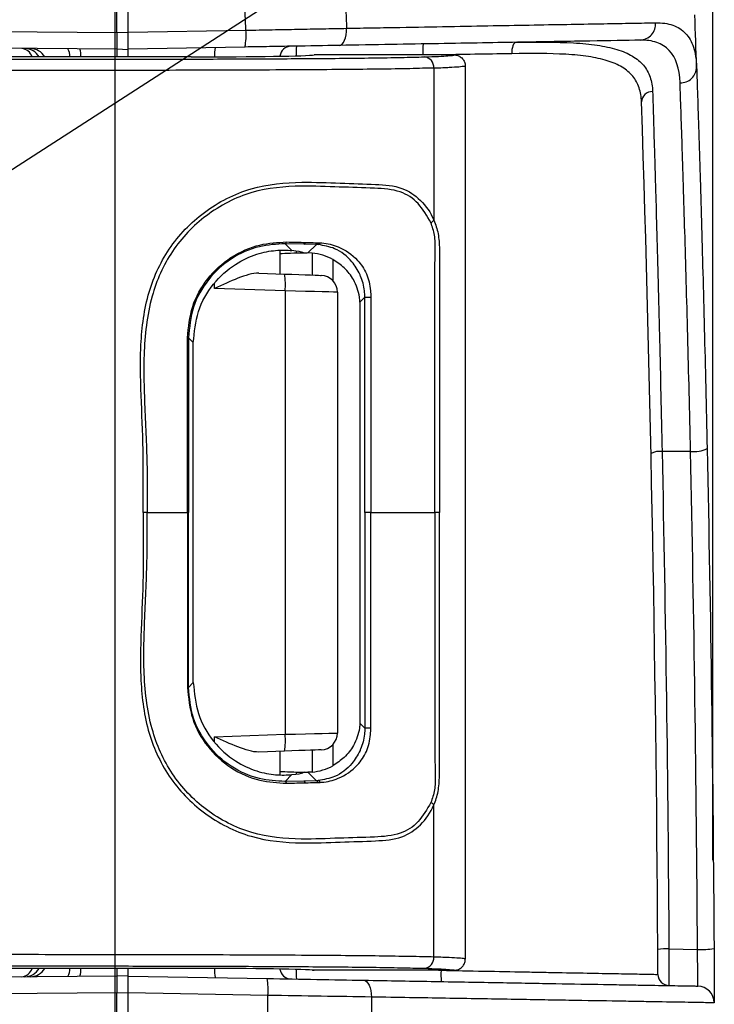
# Model space of a CAD drawing. Units: millimetres. Extents: x 0 to 1612, y 0 to 1120.
# Drawn here: x 574 to 606, y 402 to 447 of the extents above; entities that cross this region are included whole.
import ezdxf

# ---------------------------------------------------------------- set-up
doc = ezdxf.new("R2010")
doc.units = ezdxf.units.MM
doc.header["$LTSCALE"] = 4
doc.layers.add('AM_5', color=3, linetype='Continuous', lineweight=25)
doc.layers.add('TK1', color=7, linetype='Continuous', lineweight=25)
doc.styles.get("Standard").update_dxf_attribs({"font": 'ISOCP.SHX', "bigfont": 'EXTFONT.SHX'})
doc.dimstyles.new('AM_JIS$0', dxfattribs={"dimtxt": 3.5, "dimasz": 2.5, "dimexe": 1, "dimexo": 1, "dimgap": 1.5, "dimtad": 3, "dimdsep": 46, "dimtxsty": 'STANDARD', "dimblk": 'OPEN30', "dimcen": 0, "dimclrd": 256, "dimclre": 256, "dimclrt": 2, "dimadec": 0, "dimazin": 2, "dimtp": 0.1, "dimtm": 0.1, "dimtfac": 0.71, "dimtmove": 0, "dimatfit": 3, "dimldrblk": 'OPEN30', "dimfxl": 1, "dimlwd": -1, "dimlwe": -1, "dimarcsym": 0})

# ---------------------------------------------------------------- blocks, each defined once
blk = doc.blocks.new('_Open30')
at = {"color": 0, "linetype": 'ByBlock', "lineweight": -2}
for p, q in [((-1, 0.2679), (0, 0)), ((0, 0), (-1, -0.2679)), ((0, 0), (-1, 0))]:
    blk.add_line(p, q, dxfattribs=at)
blk = doc.blocks.new('*D5')
at = {"layer": 'AM_5', "linetype": 'ByBlock'}
for p, q in [((491.809, 470.232), (491.809, 580.987)), ((605.809, 408.722), (605.809, 580.987)), ((501.809, 576.987), (595.809, 576.987))]:
    blk.add_line(p, q, dxfattribs=at)
at = {"layer": 'Defpoints', "color": 0}
for p in [(605.809, 576.987), (491.809, 466.232), (605.809, 404.722)]:
    blk.add_point(p, dxfattribs=at)
at = {"layer": 'AM_5', "xscale": 10, "yscale": 10, "zscale": 10, "rotation": 180}
blk.add_blockref('_Open30', (491.809, 576.987), dxfattribs=at)
at = {"layer": 'AM_5', "xscale": 10, "yscale": 10, "zscale": 10}
blk.add_blockref('_Open30', (605.809, 576.987), dxfattribs=at)
at = {"layer": 'AM_5', "color": 2, "insert": (548.809, 589.987), "char_height": 14, "attachment_point": 5}
blk.add_mtext('114', dxfattribs=at)
blk = doc.blocks.new('*S25')
at = {"layer": 'AM_5', "color": 3}
blk.add_line((639.85, 482.353), (555.209, 427.757), dxfattribs=at)

msp = doc.modelspace()

# ---------------------------------------------------------------- linework, layer by layer
msp.add_line((578.769, 551.15), (578.769, 235.646))
at = {"layer": 'TK1'}
for p, q in [((578.871, 446.165), (578.871, 457.706)), ((579.379, 446.174), (579.379, 457.689)), ((543.271, 446.476), (578.871, 446.165)), ((579.379, 446.174), (584.7, 446.266)), ((579.379, 446.148), (578.871, 446.166)), ((578.871, 446.165), (578.871, 445.404)), ((579.379, 445.412), (579.379, 446.174)), ((578.871, 445.404), (543.304, 445.714)), ((578.871, 445.404), (578.871, 445.062)), ((579.379, 445.386), (578.871, 445.404)), ((584.66, 445.505), (579.379, 445.412)), ((579.379, 445.062), (579.379, 445.412)), ((582.233, 445.062), (570.803, 445.062)), ((587.708, 445.143), (587.785, 445.148)), ((587.716, 445.144), (587.708, 445.143)), ((587.793, 445.15), (587.785, 445.148)), ((587.793, 445.15), (587.791, 445.15)), ((594.111, 445.15), (587.793, 445.15)), ((593.198, 444.551), (593.198, 437.672)), ((594.619, 444.641), (594.619, 404.256)), ((586.475, 436.609), (586.783, 436.301)), ((587.322, 436.591), (586.475, 436.609)), ((587.891, 436.576), (587.322, 436.591)), ((587.506, 436.19), (587.891, 436.576)), ((587.973, 436.572), (587.891, 436.576)), ((587.973, 436.654), (588.062, 436.65)), ((586.237, 436.303), (586.237, 435.244)), ((586.973, 436.278), (586.973, 436.182)), ((587.333, 436.188), (587.28, 436.212)), ((587.695, 436.183), (587.506, 436.19)), ((587.695, 436.183), (587.695, 435.193)), ((588.63, 435.898), (588.63, 434.94)), ((585.287, 435.277), (586.449, 435.236)), ((583.284, 434.586), (583.284, 434.825)), ((586.475, 434.475), (583.284, 434.586)), ((586.475, 434.475), (586.475, 414.422)), ((588.838, 434.417), (588.838, 414.48)), ((590.078, 434.197), (589.854, 433.973)), ((589.854, 433.973), (589.854, 414.924)), ((582.062, 424.449), (582.062, 432.352)), ((582.324, 432.136), (582.106, 432.354)), ((582.106, 432.354), (582.106, 424.449)), ((582.324, 416.761), (582.324, 432.136)), ((604.801, 427.217), (603.513, 427.213)), ((580.239, 424.449), (580.057, 424.449)), ((580.239, 424.449), (582.062, 424.449)), ((582.062, 424.449), (582.062, 416.545)), ((582.106, 424.449), (582.062, 424.449)), ((582.106, 416.543), (582.106, 424.449)), ((590.351, 424.449), (590.078, 424.449)), ((590.351, 424.449), (593.243, 424.449)), ((593.451, 424.449), (593.243, 424.449)), ((582.324, 416.761), (582.106, 416.543)), ((590.078, 414.7), (589.854, 414.924)), ((583.284, 414.311), (586.475, 414.422)), ((583.284, 414.072), (583.284, 414.311)), ((588.63, 413.957), (588.63, 412.999)), ((586.449, 413.661), (585.287, 413.62)), ((586.237, 413.654), (586.237, 412.594)), ((587.695, 413.704), (587.695, 412.714)), ((586.475, 412.288), (586.783, 412.596)), ((586.973, 412.715), (586.973, 412.619)), ((587.333, 412.709), (587.28, 412.685)), ((587.695, 412.714), (587.506, 412.707)), ((587.506, 412.707), (587.891, 412.321)), ((587.322, 412.306), (586.475, 412.288)), ((587.891, 412.321), (587.322, 412.306)), ((587.973, 412.325), (587.891, 412.321)), ((587.973, 412.243), (588.062, 412.247)), ((593.198, 404.346), (593.198, 411.225)), ((603.822, 404.714), (605.114, 404.692)), ((543.304, 403.183), (578.871, 403.494)), ((582.233, 403.835), (570.803, 403.835)), ((578.871, 403.835), (578.871, 403.494)), ((578.871, 403.493), (579.379, 403.511)), ((578.871, 403.494), (578.871, 402.732)), ((579.379, 403.485), (579.379, 403.835)), ((579.379, 403.485), (585.656, 403.375)), ((579.379, 402.723), (579.379, 403.485)), ((587.708, 403.755), (587.716, 403.753)), ((587.708, 403.755), (587.785, 403.749)), ((587.793, 403.748), (587.785, 403.749)), ((587.791, 403.748), (587.793, 403.748)), ((594.111, 403.748), (587.793, 403.748)), ((593.409, 403.748), (593.522, 403.746)), ((578.871, 402.732), (543.271, 402.421)), ((578.871, 402.732), (579.379, 402.749)), ((578.871, 399.683), (578.871, 402.732)), ((585.696, 402.613), (579.379, 402.723)), ((579.379, 399.692), (579.379, 402.723))]:
    msp.add_line(p, q, dxfattribs=at)
at = {"layer": 'TK1', "flags": 128}
for points in [[(588.911, 445.579), (588.981, 445.595), (589.048, 445.64), (589.108, 445.712), (589.161, 445.809), (589.203, 445.926), (589.233, 446.059), (589.251, 446.203), (589.255, 446.353)], [(596.925, 445.719), (596.883, 445.708), (596.842, 445.678), (596.805, 445.63), (596.773, 445.566), (596.747, 445.488), (596.729, 445.399), (596.718, 445.303), (596.716, 445.204)], [(586.449, 435.236), (586.777, 435.225), (587.09, 435.214), (587.376, 435.204), (587.625, 435.195), (587.828, 435.188), (587.979, 435.183), (588.071, 435.179), (588.103, 435.178)], [(588.838, 434.417), (588.793, 434.418), (588.661, 434.421), (588.446, 434.426), (588.156, 434.434), (587.8, 434.442), (587.392, 434.452), (586.945, 434.463), (586.475, 434.475)], [(590.078, 424.449), (590.078, 424.957), (590.078, 426.989), (590.078, 434.197)], [(590.078, 424.449), (590.078, 423.941), (590.078, 421.909), (590.078, 414.7)], [(586.475, 414.422), (586.945, 414.434), (587.392, 414.445), (587.8, 414.455), (588.156, 414.464), (588.446, 414.471), (588.661, 414.476), (588.793, 414.479), (588.838, 414.48)], [(588.103, 413.719), (588.071, 413.718), (587.979, 413.714), (587.828, 413.709), (587.625, 413.702), (587.376, 413.693), (587.09, 413.683), (586.777, 413.672), (586.449, 413.661)], [(590.021, 403.299), (590.091, 403.283), (590.159, 403.239), (590.22, 403.169), (590.274, 403.074), (590.317, 402.959), (590.349, 402.828), (590.368, 402.686), (590.373, 402.539)]]:
    msp.add_lwpolyline(points, dxfattribs=at)
at = {"layer": 'TK1'}
for centre, radius, start, end in [((-854.715, 395.874), 1460.604, 1.911892, 2.004245), ((581.937, 446.029), 2.773, 349.0992, 4.9117), ((602.483, 446.557), 0.741, 272.8585, 3.6052), ((574.507, 444.885), 0.559, 18.4249, 83.7898), ((574.7, 444.681), 0.759, 30.1117, 89.4517), ((574.949, 444.679), 0.759, 30.3006, 89.4525), ((576.161, 445.089), 0.588, 357.378, 34.61), ((576.044, 445.102), 1.199, 358.0968, 15.3073), ((584.899, 445.166), 1.62, 168.7996, 183.6423), ((586.745, 445.033), 0.508, 91, 173.3896), ((590.269, 445.252), 3.301, 174.9006, 182.5012), ((596.293, 445.332), 3.592, 174.9952, 182.9076), ((592.719, 444.582), 0.48, 356.348, 84.3607), ((604.345, 444.615), 0.731, 268.673, 359.072), ((603.071, 443.009), 0.484, 88.2247, 178.4233), ((-854.715, 395.874), 1458.064, 0.302171, 1.853062), ((592.916, 437.879), 0.35, 295.0537, 323.7528), ((586.432, 436.706), 0.105, 293.8193, 350.1878), ((587.287, 436.698), 0.113, 287.8216, 345.0913), ((587.86, 436.69), 0.118, 285.4781, 342.6081), ((587.946, 436.692), 0.123, 282.9678, 340.3136), ((583.72, 434.76), 2.77, 354.0918, 9.9034), ((588.076, 434.417), 0.762, 0, 88), ((590.287, 437.938), 3.747, 266.803, 270.9682), ((582.063, 432.853), 0.501, 269.9075, 274.9585), ((603.411, 426.346), 0.873, 83.2677, 117.0253), ((604.955, 428.517), 1.31, 263.2749, 297.0312), ((582.063, 416.044), 0.501, 85.0455, 90.0933), ((590.287, 410.959), 3.747, 89.0322, 93.1975), ((583.72, 414.137), 2.77, 350.0966, 5.9083), ((588.076, 414.48), 0.762, 272, 0), ((586.432, 412.191), 0.105, 9.8105, 66.1811), ((587.287, 412.199), 0.113, 14.9095, 72.179), ((587.86, 412.207), 0.118, 17.3886, 74.5252), ((587.946, 412.205), 0.123, 19.6884, 77.0302), ((592.916, 411.018), 0.35, 36.2461, 64.9478), ((603.716, 401.855), 2.862, 87.8797, 97.8991), ((605.272, 408.992), 4.304, 267.8871, 277.8801), ((592.719, 404.315), 0.48, 275.639, 3.6521), ((574.507, 404.012), 0.559, 276.2103, 341.5751), ((574.7, 404.216), 0.759, 270.5477, 329.8888), ((574.949, 404.218), 0.759, 270.5476, 329.6994), ((576.161, 403.808), 0.588, 325.39, 2.6221), ((576.044, 403.795), 1.199, 344.6929, 1.9031), ((584.899, 403.731), 1.62, 176.3577, 191.2004), ((586.745, 403.864), 0.508, 186.6104, 269), ((590.269, 403.645), 3.301, 177.4988, 185.0995), ((597.17, 403.555), 3.652, 177.0118, 184.9877), ((603.837, 403.566), 0.508, 180.3022, 269), ((582.933, 402.851), 2.773, 355.0882, 10.9008), ((605.113, 402.273), 0.762, 0.2512, 89)]:
    msp.add_arc(centre, radius, start, end, dxfattribs=at)
for centre, major_axis, ratio, start_param, end_param in [((582.233, 445.159), (5.588, 0), 0.017455, 4.712389, 6.16985), ((587.761, 436.091), (1.905, 0), 0.052408, 1.797466, 2.497838), ((582.233, 436.182), (5.08, 0), 0.052408, 0.113335, 0.46068), ((587.761, 436.091), (1.905, 0), 0.052408, 1.705348, 1.797466), ((587.5, 433.901), (1.901, 1.288), 0.995089, 0.462189, 0.892501), ((587.5, 414.996), (1.901, -1.288), 0.995089, 5.390684, 5.820996), ((587.761, 412.806), (1.905, 0), 0.052408, 3.785348, 4.485719), ((582.233, 412.715), (5.08, 0), 0.052408, 5.822505, 6.16985), ((587.761, 412.806), (1.905, 0), 0.052408, 4.485719, 4.577837), ((582.233, 403.738), (5.588, 0), 0.017455, 0.113335, 1.570796)]:
    msp.add_ellipse(centre, major_axis=major_axis, ratio=ratio, start_param=start_param, end_param=end_param, dxfattribs=at)
for points, knots in [([(584.7, 446.266), (584.682, 446.714), (584.664, 447.161), (584.645, 447.608), (584.624, 448.11), (584.603, 448.612), (584.582, 449.115)], [0.000761269, 0.000761269, 0.000761269, 0.000761269, 0.002103736, 0.002103736, 0.002103736, 0.00361193, 0.00361193, 0.00361193, 0.00361193]), ([(589.129, 449.054), (589.149, 448.636), (589.169, 448.218), (589.188, 447.8), (589.211, 447.318), (589.233, 446.835), (589.255, 446.353)], [0.000744313, 0.000744313, 0.000744313, 0.000744313, 0.001999549, 0.001999549, 0.001999549, 0.003447818, 0.003447818, 0.003447818, 0.003447818]), ([(584.7, 446.266), (585.099, 446.274), (585.496, 446.282), (586.28, 446.296), (587.052, 446.311), (587.801, 446.325), (588.538, 446.339), (588.902, 446.346), (589.255, 446.353)], [0, 0, 0, 0, 0.25, 0.25, 0.5, 0.75, 0.75, 1, 1, 1, 1]), ([(589.255, 446.353), (589.669, 446.361), (590.075, 446.368), (590.876, 446.382), (591.269, 446.389), (592.423, 446.41), (593.157, 446.423), (595.269, 446.461), (596.557, 446.484), (598.324, 446.516), (598.882, 446.526), (599.93, 446.544), (600.421, 446.553), (601.34, 446.57), (601.768, 446.577), (602.549, 446.591), (602.905, 446.597), (603.223, 446.603)], [0, 0, 0, 0, 0.0625, 0.0625, 0.125, 0.125, 0.25, 0.25, 0.5, 0.5, 0.625, 0.625, 0.75, 0.75, 0.875, 0.875, 1, 1, 1, 1]), ([(603.223, 446.603), (603.514, 446.608), (603.772, 446.573), (604.224, 446.415), (604.418, 446.291), (604.73, 445.958), (604.849, 445.749), (604.975, 445.369), (605.008, 445.232), (605.056, 444.934), (605.07, 444.774), (605.076, 444.603)], [0, 0, 0, 0, 0.25, 0.25, 0.5, 0.5, 0.75, 0.75, 0.875, 0.875, 1, 1, 1, 1]), ([(605.013, 446.443), (605.014, 446.442), (605.014, 446.442), (605.012, 446.479), (605.012, 446.495)], [0, 0, 0, 0, 0.555809, 1, 1, 1, 1]), ([(602.52, 445.816), (601.897, 445.805), (601.137, 445.792), (599.806, 445.769), (599.33, 445.761), (598.313, 445.743), (597.77, 445.733), (596.046, 445.703), (594.789, 445.681), (592.726, 445.645), (592.009, 445.633), (590.506, 445.607), (589.721, 445.593), (588.911, 445.579)], [0, 0, 0, 0, 0.25, 0.25, 0.375, 0.375, 0.5, 0.5, 0.75, 0.75, 0.875, 0.875, 1, 1, 1, 1]), ([(604.328, 443.884), (604.305, 444.548), (604.141, 445.034), (603.684, 445.516), (603.495, 445.635), (603.055, 445.787), (602.803, 445.821), (602.52, 445.816)], [0, 0, 0, 0, 0.5, 0.5, 0.75, 0.75, 1, 1, 1, 1]), ([(588.911, 445.579), (588.25, 445.567), (587.564, 445.555), (586.5, 445.537), (586.139, 445.53), (585.406, 445.518), (585.033, 445.511), (584.66, 445.505)], [0, 0, 0, 0, 0.5, 0.5, 0.75, 0.75, 1, 1, 1, 1]), ([(596.925, 445.719), (597.875, 445.735), (598.734, 445.737), (599.697, 445.681), (599.885, 445.667), (600.243, 445.633), (600.414, 445.613), (600.905, 445.54), (601.201, 445.478), (601.733, 445.315), (601.97, 445.215), (602.371, 444.977), (602.536, 444.84), (602.803, 444.524), (602.904, 444.344), (603.041, 443.947), (603.078, 443.729), (603.086, 443.493)], [0, 0, 0, 0, 0.25, 0.25, 0.3125, 0.3125, 0.375, 0.375, 0.5, 0.5, 0.625, 0.625, 0.75, 0.75, 0.875, 0.875, 1, 1, 1, 1]), ([(564.429, 444.953), (566.654, 444.952), (571.101, 444.949), (576.638, 444.951), (581.015, 444.957), (584.226, 444.966), (586.888, 444.979), (588.956, 444.995), (590.449, 445.012), (591.755, 445.033), (592.429, 445.05), (592.766, 445.059)], [0, 0, 0, 0, 0.221243, 0.442309, 0.549993, 0.657689, 0.764751, 0.823546, 0.882249, 0.941104, 1, 1, 1, 1]), ([(592.766, 445.059), (592.997, 445.067), (593.458, 445.083), (593.846, 445.109), (594.084, 445.132), (594.104, 445.145), (594.111, 445.15)], [0, 0, 0, 0, 0.286784, 0.571626, 0.85669, 1, 1, 1, 1]), ([(596.716, 445.204), (596.494, 445.2), (595.759, 445.188), (594.665, 445.17), (593.774, 445.155), (593.445, 445.15)], [0, 0, 0, 0, 0.213896, 0.709035, 1, 1, 1, 1]), ([(594.111, 445.15), (594.168, 445.144), (594.282, 445.133), (594.434, 445.045), (594.55, 444.916), (594.605, 444.781), (594.618, 444.687), (594.619, 444.65), (594.619, 444.641)], [0, 0, 0, 0, 0.214621, 0.429242, 0.643878, 0.858544, 0.968014, 1, 1, 1, 1]), ([(602.587, 443.022), (602.579, 443.253), (602.544, 443.466), (602.412, 443.856), (602.315, 444.032), (602.059, 444.341), (601.9, 444.476), (601.516, 444.709), (601.288, 444.807), (600.778, 444.966), (600.495, 445.027), (600.027, 445.098), (599.864, 445.118), (599.522, 445.151), (599.343, 445.165), (598.427, 445.219), (597.613, 445.219), (596.716, 445.204)], [0, 0, 0, 0, 0.125, 0.125, 0.25, 0.25, 0.375, 0.375, 0.5, 0.5, 0.625, 0.625, 0.6875, 0.6875, 0.75, 0.75, 1, 1, 1, 1]), ([(593.198, 444.551), (593.198, 444.551), (592.88, 444.551), (592.133, 444.521), (590.784, 444.505), (589.214, 444.487), (587.343, 444.473), (585.177, 444.462), (581.941, 444.452), (579.058, 444.446), (575.323, 444.442), (570.851, 444.441), (566.799, 444.444), (564.407, 444.445)], [0, 0, 0, 0, 0.000002, 0.059821, 0.121462, 0.180952, 0.241943, 0.321311, 0.400816, 0.563497, 0.604027, 0.766208, 1, 1, 1, 1]), ([(594.619, 444.641), (594.619, 444.641), (594.619, 444.625), (594.582, 444.636), (594.355, 444.597), (593.903, 444.579), (593.518, 444.551), (593.198, 444.551), (593.198, 444.551)], [0, 0, 0, 0, 0.000011, 0.142649, 0.426549, 0.706769, 0.99999, 1, 1, 1, 1]), ([(605.076, 444.603), (605.102, 443.819), (605.134, 442.839), (605.18, 441.376), (605.19, 441.071), (605.209, 440.437), (605.219, 440.107), (605.25, 439.093), (605.271, 438.382), (605.313, 436.892), (605.335, 436.113), (605.379, 434.484), (605.401, 433.631), (605.467, 431.031), (605.509, 429.227), (605.55, 427.351)], [0, 0, 0, 0, 0.25, 0.25, 0.3125, 0.3125, 0.375, 0.375, 0.5, 0.5, 0.625, 0.625, 0.75, 0.75, 1, 1, 1, 1]), ([(604.801, 427.217), (604.761, 429.03), (604.719, 430.773), (604.653, 433.284), (604.631, 434.109), (604.587, 435.682), (604.565, 436.435), (604.522, 437.875), (604.501, 438.562), (604.471, 439.541), (604.461, 439.86), (604.441, 440.472), (604.432, 440.766), (604.386, 442.179), (604.354, 443.126), (604.328, 443.884)], [0, 0, 0, 0, 0.25, 0.25, 0.375, 0.375, 0.5, 0.5, 0.625, 0.625, 0.6875, 0.6875, 0.75, 0.75, 1, 1, 1, 1]), ([(603.086, 443.493), (603.11, 442.704), (603.14, 441.746), (603.182, 440.342), (603.19, 440.051), (603.208, 439.448), (603.217, 439.134), (603.245, 438.171), (603.263, 437.5), (603.301, 436.098), (603.321, 435.368), (603.35, 434.23), (603.36, 433.843), (603.38, 433.055), (603.39, 432.653), (603.439, 430.63), (603.477, 428.952), (603.513, 427.213)], [0, 0, 0, 0, 0.25, 0.25, 0.3125, 0.3125, 0.375, 0.375, 0.5, 0.5, 0.625, 0.625, 0.6875, 0.6875, 0.75, 0.75, 1, 1, 1, 1]), ([(580.057, 424.449), (580.056, 424.618), (580.056, 425.465), (580.075, 427.128), (579.974, 429.438), (579.891, 431.876), (580.158, 434.269), (581.129, 436.446), (582.771, 438.147), (584.906, 439.239), (587.086, 439.431), (588.98, 439.34), (590.508, 439.309), (591.746, 439.215), (592.62, 438.621), (593.056, 438.024), (593.198, 437.672), (593.198, 437.672)], [0, 0, 0, 0, 0.018516, 0.09258, 0.181918, 0.271184, 0.359341, 0.442877, 0.526918, 0.614454, 0.702285, 0.770992, 0.83959, 0.898216, 0.949069, 0.999998, 1, 1, 1, 1]), ([(593.064, 437.562), (592.887, 437.871), (592.533, 438.491), (591.662, 439.05), (590.451, 439.135), (588.942, 439.164), (587.075, 439.256), (584.941, 439.069), (582.866, 437.999), (581.273, 436.339), (580.298, 434.116), (580.034, 431.563), (580.141, 428.861), (580.253, 426.486), (580.243, 425.014), (580.239, 424.449)], [0, 0, 0, 0, 0.04942, 0.099259, 0.157108, 0.226523, 0.296045, 0.383185, 0.469903, 0.553129, 0.635835, 0.735338, 0.836133, 0.937002, 1, 1, 1, 1]), ([(593.243, 424.449), (593.236, 427.902), (593.228, 431.64), (593.246, 435.613), (593.258, 436.336), (593.258, 437.016), (593.129, 437.379), (593.064, 437.562)], [0, 0, 0, 0, 0.784556, 0.849382, 0.900663, 0.949862, 1, 1, 1, 1]), ([(593.198, 437.672), (593.198, 437.672), (593.283, 437.486), (593.41, 437.083), (593.459, 436.366), (593.448, 435.439), (593.456, 432.907), (593.45, 429.169), (593.451, 425.889), (593.451, 424.449)], [0, 0, 0, 0, 0.000004, 0.053747, 0.10755, 0.159279, 0.262667, 0.676184, 1, 1, 1, 1]), ([(582.062, 432.352), (582.107, 432.831), (582.198, 433.789), (582.92, 435.071), (583.989, 436.049), (585.266, 436.618), (586.134, 436.666), (586.536, 436.688)], [0, 0, 0, 0, 0.203335, 0.406539, 0.611795, 0.819779, 1, 1, 1, 1]), ([(586.475, 436.609), (586.086, 436.587), (585.245, 436.54), (583.999, 435.984), (582.952, 435.026), (582.242, 433.767), (582.151, 432.825), (582.106, 432.354)], [0, 0, 0, 0, 0.178887, 0.386446, 0.591986, 0.795952, 1, 1, 1, 1]), ([(586.536, 436.688), (586.695, 436.685), (586.985, 436.679), (587.268, 436.672), (587.396, 436.669)], [0, 0, 0, 0, 0.545449, 1, 1, 1, 1]), ([(587.396, 436.669), (587.549, 436.665), (587.742, 436.66), (587.932, 436.655), (587.973, 436.654)], [0, 0, 0, 0, 0.788665, 1, 1, 1, 1]), ([(590.078, 434.197), (590.075, 434.29), (590.064, 434.62), (589.966, 434.963), (589.77, 435.411), (589.444, 435.912), (588.816, 436.417), (588.228, 436.525), (587.973, 436.572)], [0, 0, 0, 0, 0.07015, 0.250335, 0.267687, 0.466466, 0.769155, 1, 1, 1, 1]), ([(588.062, 436.65), (588.084, 436.649), (588.367, 436.629), (588.998, 436.475), (589.692, 435.993), (590.183, 435.284), (590.335, 434.656), (590.347, 434.289), (590.351, 434.192)], [0, 0, 0, 0, 0.018678, 0.233233, 0.537982, 0.733832, 0.928824, 1, 1, 1, 1]), ([(582.324, 432.136), (582.369, 432.613), (582.461, 433.567), (583.174, 434.823), (584.164, 435.712), (585.195, 436.176), (586.129, 436.342), (586.556, 436.315), (586.783, 436.301)], [0, 0, 0, 0, 0.180299, 0.360854, 0.533111, 0.684713, 0.831743, 1, 1, 1, 1]), ([(589.854, 433.973), (589.854, 433.975), (589.851, 434.05), (589.818, 434.393), (589.635, 434.926), (589.199, 435.518), (588.81, 435.778), (588.63, 435.898)], [0, 0, 0, 0, 0.003546, 0.10551, 0.481348, 0.759531, 1, 1, 1, 1]), ([(585.287, 435.277), (585.145, 435.282), (584.993, 435.256), (584.671, 435.171), (584.506, 435.113), (583.999, 434.915), (583.641, 434.749), (583.284, 434.586)], [0, 0, 0, 0, 0.25, 0.25, 0.5, 0.5, 1, 1, 1, 1]), ([(590.351, 434.192), (590.35, 434.022), (590.35, 433.514), (590.351, 431.651), (590.35, 428.573), (590.351, 425.833), (590.351, 424.449)], [0, 0, 0, 0, 0.052148, 0.156428, 0.573548, 1, 1, 1, 1]), ([(580.057, 424.449), (580.056, 424.279), (580.056, 423.433), (580.075, 421.769), (579.974, 419.459), (579.891, 417.022), (580.158, 414.628), (581.129, 412.451), (582.771, 410.75), (584.906, 409.658), (587.086, 409.466), (588.98, 409.557), (590.508, 409.588), (591.746, 409.683), (592.621, 410.273), (593.052, 410.879), (593.198, 411.225), (593.198, 411.225)], [0, 0, 0, 0, 0.018516, 0.09258, 0.181918, 0.271184, 0.359341, 0.442877, 0.526918, 0.614454, 0.702285, 0.770992, 0.83959, 0.898216, 0.949069, 0.999998, 1, 1, 1, 1]), ([(593.064, 411.335), (592.887, 411.026), (592.533, 410.406), (591.662, 409.847), (590.451, 409.762), (588.942, 409.733), (587.075, 409.641), (584.941, 409.828), (582.866, 410.898), (581.273, 412.558), (580.298, 414.781), (580.034, 417.334), (580.141, 420.036), (580.253, 422.411), (580.243, 423.883), (580.239, 424.449)], [0, 0, 0, 0, 0.04942, 0.099259, 0.157108, 0.226523, 0.296045, 0.383185, 0.469903, 0.553129, 0.635835, 0.735338, 0.836133, 0.937002, 1, 1, 1, 1]), ([(590.351, 414.705), (590.35, 414.875), (590.35, 415.383), (590.351, 417.246), (590.35, 420.324), (590.351, 423.064), (590.351, 424.449)], [0, 0, 0, 0, 0.052148, 0.156428, 0.573548, 1, 1, 1, 1]), ([(593.243, 424.449), (593.236, 420.995), (593.228, 417.257), (593.246, 413.284), (593.258, 412.561), (593.258, 411.881), (593.129, 411.518), (593.064, 411.335)], [0, 0, 0, 0, 0.784556, 0.849382, 0.900663, 0.949862, 1, 1, 1, 1]), ([(593.198, 411.225), (593.198, 411.225), (593.282, 411.412), (593.411, 411.813), (593.459, 412.531), (593.448, 413.458), (593.456, 415.99), (593.45, 419.728), (593.451, 423.008), (593.451, 424.449)], [0, 0, 0, 0, 0.000004, 0.053748, 0.10755, 0.159279, 0.262667, 0.676184, 1, 1, 1, 1]), ([(582.062, 416.545), (582.107, 416.066), (582.198, 415.109), (582.92, 413.826), (583.989, 412.848), (585.266, 412.279), (586.134, 412.231), (586.536, 412.209)], [0, 0, 0, 0, 0.203335, 0.406539, 0.611795, 0.819779, 1, 1, 1, 1]), ([(586.475, 412.288), (586.086, 412.31), (585.245, 412.357), (583.999, 412.913), (582.952, 413.871), (582.242, 415.13), (582.151, 416.072), (582.106, 416.543)], [0, 0, 0, 0, 0.178887, 0.386446, 0.591986, 0.795952, 1, 1, 1, 1]), ([(582.324, 416.761), (582.369, 416.284), (582.461, 415.33), (583.174, 414.074), (584.164, 413.185), (585.195, 412.721), (586.129, 412.555), (586.556, 412.582), (586.783, 412.596)], [0, 0, 0, 0, 0.180299, 0.360854, 0.533111, 0.684713, 0.831743, 1, 1, 1, 1]), ([(590.078, 414.7), (590.075, 414.608), (590.064, 414.277), (589.966, 413.934), (589.77, 413.486), (589.444, 412.985), (588.816, 412.48), (588.228, 412.372), (587.973, 412.325)], [0, 0, 0, 0, 0.07015, 0.250335, 0.267687, 0.466466, 0.769155, 1, 1, 1, 1]), ([(588.062, 412.247), (588.084, 412.248), (588.367, 412.268), (588.998, 412.422), (589.692, 412.904), (590.183, 413.613), (590.335, 414.241), (590.347, 414.608), (590.351, 414.705)], [0, 0, 0, 0, 0.018678, 0.233233, 0.537982, 0.733832, 0.928824, 1, 1, 1, 1]), ([(589.854, 414.924), (589.854, 414.922), (589.851, 414.847), (589.818, 414.504), (589.635, 413.971), (589.199, 413.379), (588.81, 413.119), (588.63, 412.999)], [0, 0, 0, 0, 0.003545, 0.105509, 0.481348, 0.759531, 1, 1, 1, 1]), ([(585.287, 413.62), (585.145, 413.615), (584.993, 413.641), (584.671, 413.726), (584.506, 413.784), (583.999, 413.982), (583.641, 414.148), (583.284, 414.311)], [0, 0, 0, 0, 0.25, 0.25, 0.5, 0.5, 1, 1, 1, 1]), ([(586.536, 412.209), (586.695, 412.212), (586.985, 412.218), (587.268, 412.225), (587.396, 412.228)], [0, 0, 0, 0, 0.545449, 1, 1, 1, 1]), ([(587.396, 412.228), (587.549, 412.232), (587.742, 412.237), (587.932, 412.242), (587.973, 412.243)], [0, 0, 0, 0, 0.788665, 1, 1, 1, 1]), ([(593.198, 404.346), (593.198, 404.346), (592.88, 404.355), (592.133, 404.371), (590.784, 404.393), (589.214, 404.41), (587.343, 404.424), (585.177, 404.435), (581.941, 404.445), (579.058, 404.451), (575.323, 404.455), (570.851, 404.456), (566.799, 404.453), (564.407, 404.452)], [0, 0, 0, 0, 0.000002, 0.059821, 0.121462, 0.180952, 0.241943, 0.321311, 0.400816, 0.563497, 0.604027, 0.766208, 1, 1, 1, 1]), ([(603.822, 404.714), (603.821, 404.607), (603.821, 404.5), (603.821, 404.289), (603.821, 404.184), (603.821, 403.886), (603.822, 403.701), (603.823, 403.47), (603.823, 403.4), (603.824, 403.279), (603.824, 403.227), (603.825, 403.144), (603.826, 403.111), (603.827, 403.069), (603.827, 403.058), (603.828, 403.058)], [0, 0, 0, 0, 0.125, 0.125, 0.25, 0.25, 0.5, 0.5, 0.625, 0.625, 0.75, 0.75, 0.875, 0.875, 1, 1, 1, 1]), ([(605.126, 403.035), (605.127, 403.035), (605.128, 403.046), (605.129, 403.089), (605.13, 403.121), (605.13, 403.205), (605.13, 403.256), (605.13, 403.377), (605.13, 403.448), (605.128, 403.678), (605.126, 403.863), (605.122, 404.161), (605.121, 404.266), (605.117, 404.477), (605.116, 404.584), (605.114, 404.692)], [0, 0, 0, 0, 0.125, 0.125, 0.25, 0.25, 0.375, 0.375, 0.5, 0.5, 0.75, 0.75, 0.875, 0.875, 1, 1, 1, 1]), ([(605.862, 404.729), (605.863, 404.57), (605.864, 404.412), (605.866, 404.099), (605.867, 403.944), (605.869, 403.503), (605.871, 403.229), (605.872, 402.888), (605.873, 402.783), (605.874, 402.604), (605.874, 402.528), (605.875, 402.404), (605.875, 402.356), (605.875, 402.293), (605.875, 402.277), (605.875, 402.277)], [0, 0, 0, 0, 0.125, 0.125, 0.25, 0.25, 0.5, 0.5, 0.625, 0.625, 0.75, 0.75, 0.875, 0.875, 1, 1, 1, 1]), ([(564.429, 403.944), (566.654, 403.945), (571.101, 403.948), (576.638, 403.946), (581.015, 403.94), (584.226, 403.931), (586.888, 403.918), (588.956, 403.902), (590.449, 403.885), (591.755, 403.864), (592.429, 403.847), (592.766, 403.838)], [0, 0, 0, 0, 0.221243, 0.442309, 0.549993, 0.657689, 0.764751, 0.823546, 0.882249, 0.941104, 1, 1, 1, 1]), ([(594.619, 404.256), (594.619, 404.256), (594.619, 404.26), (594.582, 404.274), (594.355, 404.295), (593.903, 404.323), (593.518, 404.336), (593.198, 404.346), (593.198, 404.346)], [0, 0, 0, 0, 0.000011, 0.142649, 0.426549, 0.706769, 0.99999, 1, 1, 1, 1]), ([(594.111, 403.748), (594.168, 403.753), (594.282, 403.764), (594.434, 403.852), (594.55, 403.981), (594.605, 404.116), (594.618, 404.21), (594.619, 404.247), (594.619, 404.256)], [0, 0, 0, 0, 0.214621, 0.429241, 0.643876, 0.858541, 0.968012, 1, 1, 1, 1]), ([(592.766, 403.838), (592.997, 403.83), (593.458, 403.814), (593.846, 403.788), (594.084, 403.765), (594.104, 403.752), (594.111, 403.748)], [0, 0, 0, 0, 0.286784, 0.571626, 0.85669, 1, 1, 1, 1]), ([(593.522, 403.746), (594.177, 403.733), (594.824, 403.721), (596.099, 403.698), (596.712, 403.686), (597.597, 403.67), (597.886, 403.664), (598.452, 403.654), (598.731, 403.649), (599.529, 403.634), (600.02, 403.625), (600.921, 403.608), (601.332, 403.6), (602.038, 403.587), (602.337, 403.582), (602.704, 403.575), (602.813, 403.573), (603, 403.569), (603.078, 403.568), (603.266, 403.564), (603.329, 403.563), (603.329, 403.563)], [0, 0, 0, 0, 0.125, 0.125, 0.25, 0.25, 0.3125, 0.3125, 0.375, 0.375, 0.5, 0.5, 0.625, 0.625, 0.75, 0.75, 0.8125, 0.8125, 0.875, 0.875, 1, 1, 1, 1]), ([(585.656, 403.375), (586.424, 403.362), (587.172, 403.349), (588.63, 403.323), (589.345, 403.311), (590.021, 403.299)], [0, 0, 0, 0, 0.5, 0.5, 1, 1, 1, 1]), ([(590.021, 403.299), (591.172, 403.279), (592.252, 403.26), (594.294, 403.224), (595.255, 403.208), (596.617, 403.184), (597.058, 403.176), (597.909, 403.161), (598.317, 403.154), (599.492, 403.134), (600.209, 403.121), (601.191, 403.104), (601.502, 403.098), (602.092, 403.088), (602.372, 403.083), (603.152, 403.07), (603.596, 403.062), (604.329, 403.049), (604.617, 403.044), (604.916, 403.039), (604.993, 403.038), (605.099, 403.036), (605.126, 403.035), (605.126, 403.035)], [0, 0, 0, 0, 0.125, 0.125, 0.25, 0.25, 0.3125, 0.3125, 0.375, 0.375, 0.5, 0.5, 0.5625, 0.5625, 0.625, 0.625, 0.75, 0.75, 0.875, 0.875, 0.9375, 0.9375, 1, 1, 1, 1]), ([(590.373, 402.539), (589.649, 402.55), (588.883, 402.562), (587.32, 402.587), (586.519, 402.6), (585.696, 402.613)], [0, 0, 0, 0, 0.5, 0.5, 1, 1, 1, 1]), ([(585.708, 399.802), (585.707, 400.268), (585.705, 400.733), (585.703, 401.199), (585.701, 401.67), (585.699, 402.142), (585.696, 402.613)], [0.000761154, 0.000761154, 0.000761154, 0.000761154, 0.002157962, 0.002157962, 0.002157962, 0.003572328, 0.003572328, 0.003572328, 0.003572328]), ([(590.373, 402.539), (590.375, 402.099), (590.378, 401.659), (590.38, 401.219), (590.382, 400.772), (590.384, 400.326), (590.385, 399.879)], [0.000754161, 0.000754161, 0.000754161, 0.000754161, 0.002073779, 0.002073779, 0.002073779, 0.003413632, 0.003413632, 0.003413632, 0.003413632]), ([(605.875, 402.277), (605.875, 402.277), (605.847, 402.277), (605.74, 402.279), (605.661, 402.28), (605.355, 402.285), (605.061, 402.29), (604.312, 402.303), (603.857, 402.311), (603.058, 402.324), (602.772, 402.329), (602.167, 402.339), (601.848, 402.345), (600.842, 402.362), (600.107, 402.374), (598.902, 402.395), (598.484, 402.402), (597.612, 402.417), (597.159, 402.424), (595.761, 402.448), (594.773, 402.465), (593.197, 402.491), (592.655, 402.5), (591.539, 402.519), (590.962, 402.529), (590.373, 402.539)], [0, 0, 0, 0, 0.0625, 0.0625, 0.125, 0.125, 0.25, 0.25, 0.375, 0.375, 0.4375, 0.4375, 0.5, 0.5, 0.625, 0.625, 0.6875, 0.6875, 0.75, 0.75, 0.875, 0.875, 0.9375, 0.9375, 1, 1, 1, 1])]:
    msp.add_open_spline(points, degree=3, knots=knots, dxfattribs=at)
for points in [[(603.513, 427.213), (603.673, 419.756), (603.776, 412.257), (603.822, 404.714)], [(605.114, 404.692), (605.068, 412.243), (604.963, 419.751), (604.801, 427.217)], [(605.55, 427.351), (605.712, 419.853), (605.816, 412.313), (605.862, 404.729)]]:
    msp.add_open_spline(points, degree=3, dxfattribs=at)

# ---------------------------------------------------------------- block references
at = {"layer": 'AM_5'}
msp.add_blockref('*S25', (0, 0), dxfattribs=at)

# ---------------------------------------------------------------- dimensions: what is measured, and where the dimension line sits
dim = msp.add_linear_dim(base=(605.809, 576.987), p1=(491.809, 466.232), p2=(605.809, 404.722), dimstyle='AM_JIS$0', override={"dimscale": 4, "dimblk1": 'Open30', "dimblk2": 'Open30', "dimtdec": 3, "dimtzin": 0, "dimarcsym": 1}, dxfattribs=at)
dim.commit()
dim.dimension.update_dxf_attribs({"geometry": '*D5', "text_midpoint": (548.809, 589.987)})

doc.saveas('drawing.dxf')
